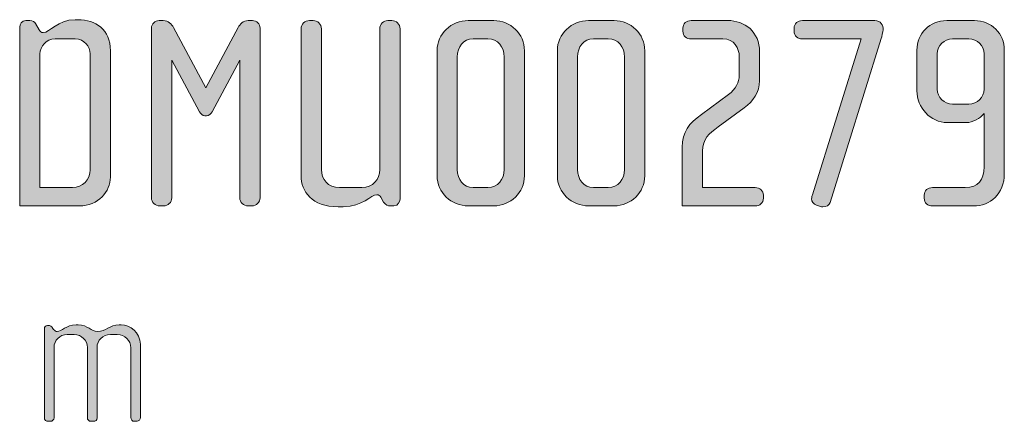
# Model space of a CAD drawing. Units: inches. Extents: x 6 to 184, y -291 to 306.
# Drawn here: x 107 to 145, y -42 to -26 of the extents above; entities that cross this region are included whole.
import ezdxf

# ---------------------------------------------------------------- set-up
doc = ezdxf.new("R2010")
doc.units = ezdxf.units.IN
doc.header["$MEASUREMENT"] = 0
doc.layers.add('Layer 1', color=7, linetype='Continuous')

# ---------------------------------------------------------------- blocks, each defined once
blk = doc.blocks.new('block 9')
at = {"layer": 'Layer 1', "true_color": 0x231f20}
h = blk.add_hatch(color=179, dxfattribs=at)
h.dxf.hatch_style = 2
edge = h.paths.add_edge_path()
edge.add_spline(control_points=[(109.686, -33.42), (109.686, -33.42), (107.393, -33.42), (107.393, -33.42), (107.393, -33.42), (107.393, -26.53), (107.393, -26.53), (107.393, -26.425), (107.467, -26.277), (107.636, -26.277), (107.636, -26.277), (107.784, -26.277), (107.784, -26.277), (107.89, -26.277), (107.974, -26.34), (108.006, -26.393), (108.006, -26.393), (108.144, -26.636), (108.144, -26.636), (108.175, -26.689), (108.217, -26.742), (108.302, -26.742), (108.556, -26.742), (108.851, -26.245), (109.528, -26.245), (109.528, -26.245), (109.644, -26.245), (109.644, -26.245), (110.31, -26.245), (110.891, -26.615), (110.891, -27.439), (110.891, -27.439), (110.891, -32.31), (110.891, -32.31), (110.891, -32.86), (110.437, -33.42), (109.686, -33.42)], knot_values=[0, 0, 0, 0, 1, 1, 1, 2, 2, 2, 3, 3, 3, 4, 4, 4, 5, 5, 5, 6, 6, 6, 7, 7, 7, 8, 8, 8, 9, 9, 9, 10, 10, 10, 11, 11, 11, 12, 12, 12, 12], degree=3, periodic=1)
edge = h.paths.add_edge_path()
edge.add_spline(control_points=[(110.109, -27.566), (110.109, -27.281), (109.887, -26.985), (109.538, -26.985), (109.538, -26.985), (108.756, -26.985), (108.756, -26.985), (108.408, -26.985), (108.175, -27.281), (108.175, -27.566), (108.175, -27.566), (108.175, -32.712), (108.175, -32.712), (108.175, -32.712), (109.433, -32.712), (109.433, -32.712), (109.823, -32.712), (110.109, -32.405), (110.109, -32.025), (110.109, -32.025), (110.109, -27.566), (110.109, -27.566)], knot_values=[0, 0, 0, 0, 1, 1, 1, 2, 2, 2, 3, 3, 3, 4, 4, 4, 5, 5, 5, 6, 6, 6, 7, 7, 7, 7], degree=3, periodic=1)
h = blk.add_hatch(color=179, dxfattribs=at)
h.dxf.hatch_style = 2
edge = h.paths.add_edge_path()
edge.add_spline(control_points=[(116.343, -33.42), (116.343, -33.42), (116.195, -33.42), (116.195, -33.42), (116.026, -33.42), (115.878, -33.283), (115.878, -33.103), (115.878, -33.103), (115.878, -27.798), (115.878, -27.798), (115.878, -27.798), (114.811, -29.795), (114.811, -29.795), (114.769, -29.869), (114.684, -29.943), (114.599, -29.943), (114.599, -29.943), (114.536, -29.943), (114.536, -29.943), (114.452, -29.943), (114.367, -29.869), (114.325, -29.795), (114.325, -29.795), (113.258, -27.798), (113.258, -27.798), (113.258, -27.798), (113.258, -33.103), (113.258, -33.103), (113.258, -33.283), (113.109, -33.42), (112.941, -33.42), (112.941, -33.42), (112.792, -33.42), (112.792, -33.42), (112.613, -33.42), (112.475, -33.283), (112.475, -33.103), (112.475, -33.103), (112.475, -26.573), (112.475, -26.573), (112.475, -26.404), (112.602, -26.277), (112.771, -26.277), (112.771, -26.277), (112.93, -26.277), (112.93, -26.277), (113.12, -26.277), (113.258, -26.425), (113.321, -26.541), (113.321, -26.541), (114.568, -28.866), (114.568, -28.866), (114.568, -28.866), (115.814, -26.541), (115.814, -26.541), (115.878, -26.425), (116.015, -26.277), (116.205, -26.277), (116.205, -26.277), (116.364, -26.277), (116.364, -26.277), (116.533, -26.277), (116.66, -26.404), (116.66, -26.573), (116.66, -26.573), (116.66, -33.103), (116.66, -33.103), (116.66, -33.283), (116.522, -33.42), (116.343, -33.42)], knot_values=[0, 0, 0, 0, 1, 1, 1, 2, 2, 2, 3, 3, 3, 4, 4, 4, 5, 5, 5, 6, 6, 6, 7, 7, 7, 8, 8, 8, 9, 9, 9, 10, 10, 10, 11, 11, 11, 12, 12, 12, 13, 13, 13, 14, 14, 14, 15, 15, 15, 16, 16, 16, 17, 17, 17, 18, 18, 18, 19, 19, 19, 20, 20, 20, 21, 21, 21, 22, 22, 22, 23, 23, 23, 23], degree=3, periodic=1)
h = blk.add_hatch(color=179, dxfattribs=at)
h.dxf.hatch_style = 2
edge = h.paths.add_edge_path()
edge.add_spline(control_points=[(121.816, -33.42), (121.816, -33.42), (121.668, -33.42), (121.668, -33.42), (121.594, -33.42), (121.489, -33.388), (121.425, -33.272), (121.425, -33.272), (121.319, -33.082), (121.319, -33.082), (121.288, -33.029), (121.235, -32.987), (121.161, -32.987), (120.918, -32.987), (120.643, -33.452), (119.861, -33.452), (119.861, -33.452), (119.671, -33.452), (119.671, -33.452), (118.657, -33.452), (118.245, -32.87), (118.245, -32.247), (118.245, -32.247), (118.245, -26.594), (118.245, -26.594), (118.245, -26.414), (118.382, -26.277), (118.562, -26.277), (118.562, -26.277), (118.709, -26.277), (118.709, -26.277), (118.879, -26.277), (119.026, -26.414), (119.026, -26.594), (119.026, -26.594), (119.026, -32.014), (119.026, -32.014), (119.026, -32.405), (119.269, -32.712), (119.724, -32.712), (119.724, -32.712), (120.58, -32.712), (120.58, -32.712), (121.013, -32.712), (121.277, -32.405), (121.277, -32.014), (121.277, -32.014), (121.277, -26.594), (121.277, -26.594), (121.277, -26.414), (121.414, -26.277), (121.594, -26.277), (121.594, -26.277), (121.742, -26.277), (121.742, -26.277), (121.911, -26.277), (122.059, -26.414), (122.059, -26.594), (122.059, -26.594), (122.059, -33.135), (122.059, -33.135), (122.059, -33.24), (121.996, -33.42), (121.816, -33.42)], knot_values=[0, 0, 0, 0, 1, 1, 1, 2, 2, 2, 3, 3, 3, 4, 4, 4, 5, 5, 5, 6, 6, 6, 7, 7, 7, 8, 8, 8, 9, 9, 9, 10, 10, 10, 11, 11, 11, 12, 12, 12, 13, 13, 13, 14, 14, 14, 15, 15, 15, 16, 16, 16, 17, 17, 17, 18, 18, 18, 19, 19, 19, 20, 20, 20, 21, 21, 21, 21], degree=3, periodic=1)
h = blk.add_hatch(color=179, dxfattribs=at)
h.dxf.hatch_style = 2
edge = h.paths.add_edge_path()
edge.add_spline(control_points=[(125.672, -33.42), (125.672, -33.42), (124.69, -33.42), (124.69, -33.42), (124.034, -33.42), (123.485, -32.902), (123.485, -32.257), (123.485, -32.257), (123.485, -27.439), (123.485, -27.439), (123.485, -26.794), (124.034, -26.277), (124.69, -26.277), (124.69, -26.277), (125.672, -26.277), (125.672, -26.277), (126.317, -26.277), (126.856, -26.794), (126.856, -27.439), (126.856, -27.439), (126.856, -32.257), (126.856, -32.257), (126.856, -32.902), (126.317, -33.42), (125.672, -33.42)], knot_values=[0, 0, 0, 0, 1, 1, 1, 2, 2, 2, 3, 3, 3, 4, 4, 4, 5, 5, 5, 6, 6, 6, 7, 7, 7, 8, 8, 8, 8], degree=3, periodic=1)
edge = h.paths.add_edge_path()
edge.add_spline(control_points=[(126.074, -27.682), (126.074, -27.291), (125.831, -26.985), (125.44, -26.985), (125.44, -26.985), (124.88, -26.985), (124.88, -26.985), (124.489, -26.985), (124.267, -27.291), (124.267, -27.682), (124.267, -27.682), (124.267, -32.014), (124.267, -32.014), (124.267, -32.405), (124.489, -32.712), (124.88, -32.712), (124.88, -32.712), (125.44, -32.712), (125.44, -32.712), (125.831, -32.712), (126.074, -32.405), (126.074, -32.014), (126.074, -32.014), (126.074, -27.682), (126.074, -27.682)], knot_values=[0, 0, 0, 0, 1, 1, 1, 2, 2, 2, 3, 3, 3, 4, 4, 4, 5, 5, 5, 6, 6, 6, 7, 7, 7, 8, 8, 8, 8], degree=3, periodic=1)
h = blk.add_hatch(color=179, dxfattribs=at)
h.dxf.hatch_style = 2
edge = h.paths.add_edge_path()
edge.add_spline(control_points=[(130.311, -33.42), (130.311, -33.42), (129.328, -33.42), (129.328, -33.42), (128.673, -33.42), (128.123, -32.902), (128.123, -32.257), (128.123, -32.257), (128.123, -27.439), (128.123, -27.439), (128.123, -26.794), (128.673, -26.277), (129.328, -26.277), (129.328, -26.277), (130.311, -26.277), (130.311, -26.277), (130.955, -26.277), (131.494, -26.794), (131.494, -27.439), (131.494, -27.439), (131.494, -32.257), (131.494, -32.257), (131.494, -32.902), (130.955, -33.42), (130.311, -33.42)], knot_values=[0, 0, 0, 0, 1, 1, 1, 2, 2, 2, 3, 3, 3, 4, 4, 4, 5, 5, 5, 6, 6, 6, 7, 7, 7, 8, 8, 8, 8], degree=3, periodic=1)
edge = h.paths.add_edge_path()
edge.add_spline(control_points=[(130.712, -27.682), (130.712, -27.291), (130.469, -26.985), (130.079, -26.985), (130.079, -26.985), (129.518, -26.985), (129.518, -26.985), (129.127, -26.985), (128.905, -27.291), (128.905, -27.682), (128.905, -27.682), (128.905, -32.014), (128.905, -32.014), (128.905, -32.405), (129.127, -32.712), (129.518, -32.712), (129.518, -32.712), (130.079, -32.712), (130.079, -32.712), (130.469, -32.712), (130.712, -32.405), (130.712, -32.014), (130.712, -32.014), (130.712, -27.682), (130.712, -27.682)], knot_values=[0, 0, 0, 0, 1, 1, 1, 2, 2, 2, 3, 3, 3, 4, 4, 4, 5, 5, 5, 6, 6, 6, 7, 7, 7, 8, 8, 8, 8], degree=3, periodic=1)
h = blk.add_hatch(color=179, dxfattribs=at)
h.dxf.hatch_style = 2
edge = h.paths.add_edge_path()
edge.add_spline(control_points=[(135.752, -33.42), (135.752, -33.42), (132.941, -33.42), (132.941, -33.42), (132.941, -33.42), (132.941, -31.158), (132.941, -31.158), (132.941, -30.567), (133.206, -30.239), (133.681, -29.891), (133.681, -29.891), (134.727, -29.13), (134.727, -29.13), (135.002, -28.929), (135.139, -28.644), (135.139, -28.39), (135.139, -28.39), (135.139, -27.672), (135.139, -27.672), (135.139, -27.344), (134.939, -26.985), (134.505, -26.985), (134.505, -26.985), (133.28, -26.985), (133.28, -26.985), (133.1, -26.985), (132.963, -26.868), (132.963, -26.689), (132.963, -26.689), (132.963, -26.573), (132.963, -26.573), (132.963, -26.393), (133.1, -26.277), (133.28, -26.277), (133.28, -26.277), (134.685, -26.277), (134.685, -26.277), (135.351, -26.277), (135.921, -26.71), (135.921, -27.481), (135.921, -27.481), (135.921, -28.601), (135.921, -28.601), (135.921, -29.024), (135.668, -29.394), (135.33, -29.637), (135.33, -29.637), (134.326, -30.377), (134.326, -30.377), (133.977, -30.63), (133.723, -30.842), (133.723, -31.306), (133.723, -31.306), (133.723, -32.712), (133.723, -32.712), (133.723, -32.712), (135.752, -32.712), (135.752, -32.712), (135.921, -32.712), (136.07, -32.828), (136.07, -33.008), (136.07, -33.008), (136.07, -33.124), (136.07, -33.124), (136.07, -33.304), (135.921, -33.42), (135.752, -33.42)], knot_values=[0, 0, 0, 0, 1, 1, 1, 2, 2, 2, 3, 3, 3, 4, 4, 4, 5, 5, 5, 6, 6, 6, 7, 7, 7, 8, 8, 8, 9, 9, 9, 10, 10, 10, 11, 11, 11, 12, 12, 12, 13, 13, 13, 14, 14, 14, 15, 15, 15, 16, 16, 16, 17, 17, 17, 18, 18, 18, 19, 19, 19, 20, 20, 20, 21, 21, 21, 22, 22, 22, 22], degree=3, periodic=1)
h = blk.add_hatch(color=179, dxfattribs=at)
h.dxf.hatch_style = 2
edge = h.paths.add_edge_path()
edge.add_spline(control_points=[(140.613, -26.964), (140.613, -26.964), (138.637, -33.283), (138.637, -33.283), (138.605, -33.399), (138.489, -33.452), (138.362, -33.452), (138.33, -33.452), (138.278, -33.452), (138.235, -33.43), (138.235, -33.43), (138.119, -33.388), (138.119, -33.388), (137.992, -33.346), (137.929, -33.251), (137.929, -33.145), (137.929, -33.103), (137.95, -33.018), (137.96, -32.987), (137.96, -32.987), (139.841, -26.985), (139.841, -26.985), (139.841, -26.985), (137.57, -26.985), (137.57, -26.985), (137.39, -26.985), (137.253, -26.868), (137.253, -26.689), (137.253, -26.689), (137.253, -26.573), (137.253, -26.573), (137.253, -26.393), (137.39, -26.277), (137.57, -26.277), (137.57, -26.277), (140.359, -26.277), (140.359, -26.277), (140.602, -26.277), (140.687, -26.467), (140.687, -26.636), (140.687, -26.699), (140.623, -26.921), (140.613, -26.964)], knot_values=[0, 0, 0, 0, 1, 1, 1, 2, 2, 2, 3, 3, 3, 4, 4, 4, 5, 5, 5, 6, 6, 6, 7, 7, 7, 8, 8, 8, 9, 9, 9, 10, 10, 10, 11, 11, 11, 12, 12, 12, 13, 13, 13, 14, 14, 14, 14], degree=3, periodic=1)
h = blk.add_hatch(color=179, dxfattribs=at)
h.dxf.hatch_style = 2
edge = h.paths.add_edge_path()
edge.add_spline(control_points=[(144.163, -33.42), (144.163, -33.42), (142.588, -33.42), (142.588, -33.42), (142.409, -33.42), (142.271, -33.304), (142.271, -33.124), (142.271, -33.124), (142.271, -33.008), (142.271, -33.008), (142.271, -32.828), (142.409, -32.712), (142.588, -32.712), (142.588, -32.712), (143.846, -32.712), (143.846, -32.712), (144.363, -32.712), (144.575, -32.427), (144.575, -31.919), (144.575, -31.919), (144.575, -29.859), (144.575, -29.859), (144.416, -30.049), (144.152, -30.208), (143.888, -30.208), (143.888, -30.208), (143.159, -30.208), (143.159, -30.208), (142.504, -30.208), (141.986, -29.626), (141.986, -28.982), (141.986, -28.982), (141.986, -27.418), (141.986, -27.418), (141.986, -26.773), (142.483, -26.277), (143.138, -26.277), (143.138, -26.277), (144.205, -26.277), (144.205, -26.277), (144.86, -26.277), (145.357, -26.773), (145.357, -27.418), (145.357, -27.418), (145.357, -32.184), (145.357, -32.184), (145.357, -32.955), (144.818, -33.42), (144.163, -33.42)], knot_values=[0, 0, 0, 0, 1, 1, 1, 2, 2, 2, 3, 3, 3, 4, 4, 4, 5, 5, 5, 6, 6, 6, 7, 7, 7, 8, 8, 8, 9, 9, 9, 10, 10, 10, 11, 11, 11, 12, 12, 12, 13, 13, 13, 14, 14, 14, 15, 15, 15, 16, 16, 16, 16], degree=3, periodic=1)
edge = h.paths.add_edge_path()
edge.add_spline(control_points=[(144.575, -27.555), (144.575, -27.238), (144.311, -26.985), (143.994, -26.985), (143.994, -26.985), (143.36, -26.985), (143.36, -26.985), (143.043, -26.985), (142.768, -27.238), (142.768, -27.555), (142.768, -27.555), (142.768, -28.918), (142.768, -28.918), (142.768, -29.235), (143.043, -29.499), (143.36, -29.499), (143.36, -29.499), (143.994, -29.499), (143.994, -29.499), (144.311, -29.499), (144.575, -29.235), (144.575, -28.918), (144.575, -28.918), (144.575, -27.555), (144.575, -27.555)], knot_values=[0, 0, 0, 0, 1, 1, 1, 2, 2, 2, 3, 3, 3, 4, 4, 4, 5, 5, 5, 6, 6, 6, 7, 7, 7, 8, 8, 8, 8], degree=3, periodic=1)
h = blk.add_hatch(color=179, dxfattribs=at)
h.dxf.hatch_style = 2
edge = h.paths.add_edge_path()
edge.add_spline(control_points=[(111.917, -41.718), (111.917, -41.718), (111.8, -41.718), (111.8, -41.718), (111.738, -41.718), (111.676, -41.655), (111.676, -41.57), (111.676, -41.57), (111.676, -38.884), (111.676, -38.884), (111.676, -38.604), (111.45, -38.371), (111.154, -38.371), (111.154, -38.371), (110.889, -38.371), (110.889, -38.371), (110.601, -38.371), (110.376, -38.604), (110.376, -38.877), (110.376, -38.877), (110.376, -41.578), (110.376, -41.578), (110.376, -41.679), (110.321, -41.718), (110.243, -41.718), (110.243, -41.718), (110.142, -41.718), (110.142, -41.718), (110.064, -41.718), (110.002, -41.663), (110.002, -41.578), (110.002, -41.578), (110.002, -38.877), (110.002, -38.877), (110.002, -38.604), (109.784, -38.371), (109.496, -38.371), (109.496, -38.371), (109.224, -38.371), (109.224, -38.371), (108.936, -38.371), (108.718, -38.604), (108.718, -38.877), (108.718, -38.877), (108.718, -41.585), (108.718, -41.585), (108.718, -41.655), (108.656, -41.718), (108.578, -41.718), (108.578, -41.718), (108.492, -41.718), (108.492, -41.718), (108.414, -41.718), (108.344, -41.663), (108.344, -41.585), (108.344, -41.585), (108.344, -38.16), (108.344, -38.16), (108.344, -38.091), (108.399, -38.028), (108.468, -38.028), (108.468, -38.028), (108.538, -38.028), (108.538, -38.028), (108.578, -38.028), (108.624, -38.075), (108.648, -38.106), (108.648, -38.106), (108.702, -38.176), (108.702, -38.176), (108.733, -38.215), (108.788, -38.262), (108.842, -38.262), (109.014, -38.262), (109.177, -38.005), (109.566, -38.005), (109.566, -38.005), (109.644, -38.005), (109.644, -38.005), (110.025, -38.005), (110.142, -38.262), (110.399, -38.262), (110.71, -38.262), (110.843, -38.005), (111.232, -38.005), (111.232, -38.005), (111.31, -38.005), (111.31, -38.005), (111.637, -38.005), (112.049, -38.285), (112.049, -38.752), (112.049, -38.752), (112.049, -41.57), (112.049, -41.57), (112.049, -41.648), (111.979, -41.718), (111.917, -41.718)], knot_values=[0, 0, 0, 0, 1, 1, 1, 2, 2, 2, 3, 3, 3, 4, 4, 4, 5, 5, 5, 6, 6, 6, 7, 7, 7, 8, 8, 8, 9, 9, 9, 10, 10, 10, 11, 11, 11, 12, 12, 12, 13, 13, 13, 14, 14, 14, 15, 15, 15, 16, 16, 16, 17, 17, 17, 18, 18, 18, 19, 19, 19, 20, 20, 20, 21, 21, 21, 22, 22, 22, 23, 23, 23, 24, 24, 24, 25, 25, 25, 26, 26, 26, 27, 27, 27, 28, 28, 28, 29, 29, 29, 30, 30, 30, 31, 31, 31, 32, 32, 32, 32], degree=3, periodic=1)
at = {"layer": 'Layer 1', "lineweight": 0}
for points, knots in [([(109.686, -33.42), (109.686, -33.42), (107.393, -33.42), (107.393, -33.42), (107.393, -33.42), (107.393, -26.53), (107.393, -26.53), (107.393, -26.425), (107.467, -26.277), (107.636, -26.277), (107.636, -26.277), (107.784, -26.277), (107.784, -26.277), (107.89, -26.277), (107.974, -26.34), (108.006, -26.393), (108.006, -26.393), (108.144, -26.636), (108.144, -26.636), (108.175, -26.689), (108.217, -26.742), (108.302, -26.742), (108.556, -26.742), (108.851, -26.245), (109.528, -26.245), (109.528, -26.245), (109.644, -26.245), (109.644, -26.245), (110.31, -26.245), (110.891, -26.615), (110.891, -27.439), (110.891, -27.439), (110.891, -32.31), (110.891, -32.31), (110.891, -32.86), (110.437, -33.42), (109.686, -33.42)], [0, 0, 0, 0, 1, 1, 1, 2, 2, 2, 3, 3, 3, 4, 4, 4, 5, 5, 5, 6, 6, 6, 7, 7, 7, 8, 8, 8, 9, 9, 9, 10, 10, 10, 11, 11, 11, 12, 12, 12, 12]), ([(116.343, -33.42), (116.343, -33.42), (116.195, -33.42), (116.195, -33.42), (116.026, -33.42), (115.878, -33.283), (115.878, -33.103), (115.878, -33.103), (115.878, -27.798), (115.878, -27.798), (115.878, -27.798), (114.811, -29.795), (114.811, -29.795), (114.769, -29.869), (114.684, -29.943), (114.599, -29.943), (114.599, -29.943), (114.536, -29.943), (114.536, -29.943), (114.452, -29.943), (114.367, -29.869), (114.325, -29.795), (114.325, -29.795), (113.258, -27.798), (113.258, -27.798), (113.258, -27.798), (113.258, -33.103), (113.258, -33.103), (113.258, -33.283), (113.109, -33.42), (112.941, -33.42), (112.941, -33.42), (112.792, -33.42), (112.792, -33.42), (112.613, -33.42), (112.475, -33.283), (112.475, -33.103), (112.475, -33.103), (112.475, -26.573), (112.475, -26.573), (112.475, -26.404), (112.602, -26.277), (112.771, -26.277), (112.771, -26.277), (112.93, -26.277), (112.93, -26.277), (113.12, -26.277), (113.258, -26.425), (113.321, -26.541), (113.321, -26.541), (114.568, -28.866), (114.568, -28.866), (114.568, -28.866), (115.814, -26.541), (115.814, -26.541), (115.878, -26.425), (116.015, -26.277), (116.205, -26.277), (116.205, -26.277), (116.364, -26.277), (116.364, -26.277), (116.533, -26.277), (116.66, -26.404), (116.66, -26.573), (116.66, -26.573), (116.66, -33.103), (116.66, -33.103), (116.66, -33.283), (116.522, -33.42), (116.343, -33.42)], [0, 0, 0, 0, 1, 1, 1, 2, 2, 2, 3, 3, 3, 4, 4, 4, 5, 5, 5, 6, 6, 6, 7, 7, 7, 8, 8, 8, 9, 9, 9, 10, 10, 10, 11, 11, 11, 12, 12, 12, 13, 13, 13, 14, 14, 14, 15, 15, 15, 16, 16, 16, 17, 17, 17, 18, 18, 18, 19, 19, 19, 20, 20, 20, 21, 21, 21, 22, 22, 22, 23, 23, 23, 23]), ([(121.816, -33.42), (121.816, -33.42), (121.668, -33.42), (121.668, -33.42), (121.594, -33.42), (121.489, -33.388), (121.425, -33.272), (121.425, -33.272), (121.319, -33.082), (121.319, -33.082), (121.288, -33.029), (121.235, -32.987), (121.161, -32.987), (120.918, -32.987), (120.643, -33.452), (119.861, -33.452), (119.861, -33.452), (119.671, -33.452), (119.671, -33.452), (118.657, -33.452), (118.245, -32.87), (118.245, -32.247), (118.245, -32.247), (118.245, -26.594), (118.245, -26.594), (118.245, -26.414), (118.382, -26.277), (118.562, -26.277), (118.562, -26.277), (118.709, -26.277), (118.709, -26.277), (118.879, -26.277), (119.026, -26.414), (119.026, -26.594), (119.026, -26.594), (119.026, -32.014), (119.026, -32.014), (119.026, -32.405), (119.269, -32.712), (119.724, -32.712), (119.724, -32.712), (120.58, -32.712), (120.58, -32.712), (121.013, -32.712), (121.277, -32.405), (121.277, -32.014), (121.277, -32.014), (121.277, -26.594), (121.277, -26.594), (121.277, -26.414), (121.414, -26.277), (121.594, -26.277), (121.594, -26.277), (121.742, -26.277), (121.742, -26.277), (121.911, -26.277), (122.059, -26.414), (122.059, -26.594), (122.059, -26.594), (122.059, -33.135), (122.059, -33.135), (122.059, -33.24), (121.996, -33.42), (121.816, -33.42)], [0, 0, 0, 0, 1, 1, 1, 2, 2, 2, 3, 3, 3, 4, 4, 4, 5, 5, 5, 6, 6, 6, 7, 7, 7, 8, 8, 8, 9, 9, 9, 10, 10, 10, 11, 11, 11, 12, 12, 12, 13, 13, 13, 14, 14, 14, 15, 15, 15, 16, 16, 16, 17, 17, 17, 18, 18, 18, 19, 19, 19, 20, 20, 20, 21, 21, 21, 21]), ([(125.672, -33.42), (125.672, -33.42), (124.69, -33.42), (124.69, -33.42), (124.034, -33.42), (123.485, -32.902), (123.485, -32.257), (123.485, -32.257), (123.485, -27.439), (123.485, -27.439), (123.485, -26.794), (124.034, -26.277), (124.69, -26.277), (124.69, -26.277), (125.672, -26.277), (125.672, -26.277), (126.317, -26.277), (126.856, -26.794), (126.856, -27.439), (126.856, -27.439), (126.856, -32.257), (126.856, -32.257), (126.856, -32.902), (126.317, -33.42), (125.672, -33.42)], [0, 0, 0, 0, 1, 1, 1, 2, 2, 2, 3, 3, 3, 4, 4, 4, 5, 5, 5, 6, 6, 6, 7, 7, 7, 8, 8, 8, 8]), ([(130.311, -33.42), (130.311, -33.42), (129.328, -33.42), (129.328, -33.42), (128.673, -33.42), (128.123, -32.902), (128.123, -32.257), (128.123, -32.257), (128.123, -27.439), (128.123, -27.439), (128.123, -26.794), (128.673, -26.277), (129.328, -26.277), (129.328, -26.277), (130.311, -26.277), (130.311, -26.277), (130.955, -26.277), (131.494, -26.794), (131.494, -27.439), (131.494, -27.439), (131.494, -32.257), (131.494, -32.257), (131.494, -32.902), (130.955, -33.42), (130.311, -33.42)], [0, 0, 0, 0, 1, 1, 1, 2, 2, 2, 3, 3, 3, 4, 4, 4, 5, 5, 5, 6, 6, 6, 7, 7, 7, 8, 8, 8, 8]), ([(135.752, -33.42), (135.752, -33.42), (132.941, -33.42), (132.941, -33.42), (132.941, -33.42), (132.941, -31.158), (132.941, -31.158), (132.941, -30.567), (133.206, -30.239), (133.681, -29.891), (133.681, -29.891), (134.727, -29.13), (134.727, -29.13), (135.002, -28.929), (135.139, -28.644), (135.139, -28.39), (135.139, -28.39), (135.139, -27.672), (135.139, -27.672), (135.139, -27.344), (134.939, -26.985), (134.505, -26.985), (134.505, -26.985), (133.28, -26.985), (133.28, -26.985), (133.1, -26.985), (132.963, -26.868), (132.963, -26.689), (132.963, -26.689), (132.963, -26.573), (132.963, -26.573), (132.963, -26.393), (133.1, -26.277), (133.28, -26.277), (133.28, -26.277), (134.685, -26.277), (134.685, -26.277), (135.351, -26.277), (135.921, -26.71), (135.921, -27.481), (135.921, -27.481), (135.921, -28.601), (135.921, -28.601), (135.921, -29.024), (135.668, -29.394), (135.33, -29.637), (135.33, -29.637), (134.326, -30.377), (134.326, -30.377), (133.977, -30.63), (133.723, -30.842), (133.723, -31.306), (133.723, -31.306), (133.723, -32.712), (133.723, -32.712), (133.723, -32.712), (135.752, -32.712), (135.752, -32.712), (135.921, -32.712), (136.07, -32.828), (136.07, -33.008), (136.07, -33.008), (136.07, -33.124), (136.07, -33.124), (136.07, -33.304), (135.921, -33.42), (135.752, -33.42)], [0, 0, 0, 0, 1, 1, 1, 2, 2, 2, 3, 3, 3, 4, 4, 4, 5, 5, 5, 6, 6, 6, 7, 7, 7, 8, 8, 8, 9, 9, 9, 10, 10, 10, 11, 11, 11, 12, 12, 12, 13, 13, 13, 14, 14, 14, 15, 15, 15, 16, 16, 16, 17, 17, 17, 18, 18, 18, 19, 19, 19, 20, 20, 20, 21, 21, 21, 22, 22, 22, 22]), ([(140.613, -26.964), (140.613, -26.964), (138.637, -33.283), (138.637, -33.283), (138.605, -33.399), (138.489, -33.452), (138.362, -33.452), (138.33, -33.452), (138.278, -33.452), (138.235, -33.43), (138.235, -33.43), (138.119, -33.388), (138.119, -33.388), (137.992, -33.346), (137.929, -33.251), (137.929, -33.145), (137.929, -33.103), (137.95, -33.018), (137.96, -32.987), (137.96, -32.987), (139.841, -26.985), (139.841, -26.985), (139.841, -26.985), (137.57, -26.985), (137.57, -26.985), (137.39, -26.985), (137.253, -26.868), (137.253, -26.689), (137.253, -26.689), (137.253, -26.573), (137.253, -26.573), (137.253, -26.393), (137.39, -26.277), (137.57, -26.277), (137.57, -26.277), (140.359, -26.277), (140.359, -26.277), (140.602, -26.277), (140.687, -26.467), (140.687, -26.636), (140.687, -26.699), (140.623, -26.921), (140.613, -26.964)], [0, 0, 0, 0, 1, 1, 1, 2, 2, 2, 3, 3, 3, 4, 4, 4, 5, 5, 5, 6, 6, 6, 7, 7, 7, 8, 8, 8, 9, 9, 9, 10, 10, 10, 11, 11, 11, 12, 12, 12, 13, 13, 13, 14, 14, 14, 14]), ([(144.163, -33.42), (144.163, -33.42), (142.588, -33.42), (142.588, -33.42), (142.409, -33.42), (142.271, -33.304), (142.271, -33.124), (142.271, -33.124), (142.271, -33.008), (142.271, -33.008), (142.271, -32.828), (142.409, -32.712), (142.588, -32.712), (142.588, -32.712), (143.846, -32.712), (143.846, -32.712), (144.363, -32.712), (144.575, -32.427), (144.575, -31.919), (144.575, -31.919), (144.575, -29.859), (144.575, -29.859), (144.416, -30.049), (144.152, -30.208), (143.888, -30.208), (143.888, -30.208), (143.159, -30.208), (143.159, -30.208), (142.504, -30.208), (141.986, -29.626), (141.986, -28.982), (141.986, -28.982), (141.986, -27.418), (141.986, -27.418), (141.986, -26.773), (142.483, -26.277), (143.138, -26.277), (143.138, -26.277), (144.205, -26.277), (144.205, -26.277), (144.86, -26.277), (145.357, -26.773), (145.357, -27.418), (145.357, -27.418), (145.357, -32.184), (145.357, -32.184), (145.357, -32.955), (144.818, -33.42), (144.163, -33.42)], [0, 0, 0, 0, 1, 1, 1, 2, 2, 2, 3, 3, 3, 4, 4, 4, 5, 5, 5, 6, 6, 6, 7, 7, 7, 8, 8, 8, 9, 9, 9, 10, 10, 10, 11, 11, 11, 12, 12, 12, 13, 13, 13, 14, 14, 14, 15, 15, 15, 16, 16, 16, 16]), ([(110.109, -27.566), (110.109, -27.281), (109.887, -26.985), (109.538, -26.985), (109.538, -26.985), (108.756, -26.985), (108.756, -26.985), (108.408, -26.985), (108.175, -27.281), (108.175, -27.566), (108.175, -27.566), (108.175, -32.712), (108.175, -32.712), (108.175, -32.712), (109.433, -32.712), (109.433, -32.712), (109.823, -32.712), (110.109, -32.405), (110.109, -32.025), (110.109, -32.025), (110.109, -27.566), (110.109, -27.566)], [0, 0, 0, 0, 1, 1, 1, 2, 2, 2, 3, 3, 3, 4, 4, 4, 5, 5, 5, 6, 6, 6, 7, 7, 7, 7]), ([(126.074, -27.682), (126.074, -27.291), (125.831, -26.985), (125.44, -26.985), (125.44, -26.985), (124.88, -26.985), (124.88, -26.985), (124.489, -26.985), (124.267, -27.291), (124.267, -27.682), (124.267, -27.682), (124.267, -32.014), (124.267, -32.014), (124.267, -32.405), (124.489, -32.712), (124.88, -32.712), (124.88, -32.712), (125.44, -32.712), (125.44, -32.712), (125.831, -32.712), (126.074, -32.405), (126.074, -32.014), (126.074, -32.014), (126.074, -27.682), (126.074, -27.682)], [0, 0, 0, 0, 1, 1, 1, 2, 2, 2, 3, 3, 3, 4, 4, 4, 5, 5, 5, 6, 6, 6, 7, 7, 7, 8, 8, 8, 8]), ([(130.712, -27.682), (130.712, -27.291), (130.469, -26.985), (130.079, -26.985), (130.079, -26.985), (129.518, -26.985), (129.518, -26.985), (129.127, -26.985), (128.905, -27.291), (128.905, -27.682), (128.905, -27.682), (128.905, -32.014), (128.905, -32.014), (128.905, -32.405), (129.127, -32.712), (129.518, -32.712), (129.518, -32.712), (130.079, -32.712), (130.079, -32.712), (130.469, -32.712), (130.712, -32.405), (130.712, -32.014), (130.712, -32.014), (130.712, -27.682), (130.712, -27.682)], [0, 0, 0, 0, 1, 1, 1, 2, 2, 2, 3, 3, 3, 4, 4, 4, 5, 5, 5, 6, 6, 6, 7, 7, 7, 8, 8, 8, 8]), ([(144.575, -27.555), (144.575, -27.238), (144.311, -26.985), (143.994, -26.985), (143.994, -26.985), (143.36, -26.985), (143.36, -26.985), (143.043, -26.985), (142.768, -27.238), (142.768, -27.555), (142.768, -27.555), (142.768, -28.918), (142.768, -28.918), (142.768, -29.235), (143.043, -29.499), (143.36, -29.499), (143.36, -29.499), (143.994, -29.499), (143.994, -29.499), (144.311, -29.499), (144.575, -29.235), (144.575, -28.918), (144.575, -28.918), (144.575, -27.555), (144.575, -27.555)], [0, 0, 0, 0, 1, 1, 1, 2, 2, 2, 3, 3, 3, 4, 4, 4, 5, 5, 5, 6, 6, 6, 7, 7, 7, 8, 8, 8, 8]), ([(111.917, -41.718), (111.917, -41.718), (111.8, -41.718), (111.8, -41.718), (111.738, -41.718), (111.676, -41.655), (111.676, -41.57), (111.676, -41.57), (111.676, -38.884), (111.676, -38.884), (111.676, -38.604), (111.45, -38.371), (111.154, -38.371), (111.154, -38.371), (110.889, -38.371), (110.889, -38.371), (110.601, -38.371), (110.376, -38.604), (110.376, -38.877), (110.376, -38.877), (110.376, -41.578), (110.376, -41.578), (110.376, -41.679), (110.321, -41.718), (110.243, -41.718), (110.243, -41.718), (110.142, -41.718), (110.142, -41.718), (110.064, -41.718), (110.002, -41.663), (110.002, -41.578), (110.002, -41.578), (110.002, -38.877), (110.002, -38.877), (110.002, -38.604), (109.784, -38.371), (109.496, -38.371), (109.496, -38.371), (109.224, -38.371), (109.224, -38.371), (108.936, -38.371), (108.718, -38.604), (108.718, -38.877), (108.718, -38.877), (108.718, -41.585), (108.718, -41.585), (108.718, -41.655), (108.656, -41.718), (108.578, -41.718), (108.578, -41.718), (108.492, -41.718), (108.492, -41.718), (108.414, -41.718), (108.344, -41.663), (108.344, -41.585), (108.344, -41.585), (108.344, -38.16), (108.344, -38.16), (108.344, -38.091), (108.399, -38.028), (108.468, -38.028), (108.468, -38.028), (108.538, -38.028), (108.538, -38.028), (108.578, -38.028), (108.624, -38.075), (108.648, -38.106), (108.648, -38.106), (108.702, -38.176), (108.702, -38.176), (108.733, -38.215), (108.788, -38.262), (108.842, -38.262), (109.014, -38.262), (109.177, -38.005), (109.566, -38.005), (109.566, -38.005), (109.644, -38.005), (109.644, -38.005), (110.025, -38.005), (110.142, -38.262), (110.399, -38.262), (110.71, -38.262), (110.843, -38.005), (111.232, -38.005), (111.232, -38.005), (111.31, -38.005), (111.31, -38.005), (111.637, -38.005), (112.049, -38.285), (112.049, -38.752), (112.049, -38.752), (112.049, -41.57), (112.049, -41.57), (112.049, -41.648), (111.979, -41.718), (111.917, -41.718)], [0, 0, 0, 0, 1, 1, 1, 2, 2, 2, 3, 3, 3, 4, 4, 4, 5, 5, 5, 6, 6, 6, 7, 7, 7, 8, 8, 8, 9, 9, 9, 10, 10, 10, 11, 11, 11, 12, 12, 12, 13, 13, 13, 14, 14, 14, 15, 15, 15, 16, 16, 16, 17, 17, 17, 18, 18, 18, 19, 19, 19, 20, 20, 20, 21, 21, 21, 22, 22, 22, 23, 23, 23, 24, 24, 24, 25, 25, 25, 26, 26, 26, 27, 27, 27, 28, 28, 28, 29, 29, 29, 30, 30, 30, 31, 31, 31, 32, 32, 32, 32])]:
    blk.add_open_spline(points, degree=3, knots=knots, dxfattribs=at)

msp = doc.modelspace()

# ---------------------------------------------------------------- block references
at = {"layer": 'Layer 1'}
msp.add_blockref('block 9', (0, 0), dxfattribs=at)

doc.saveas('drawing.dxf')
